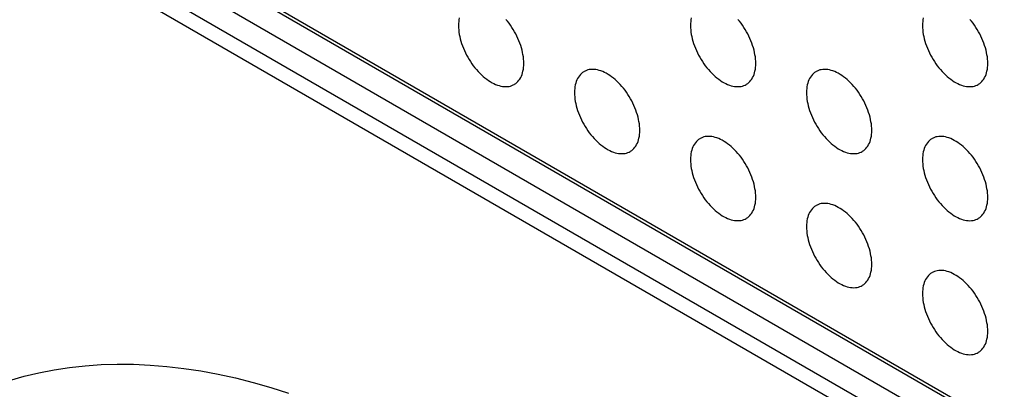
# Model space of a CAD drawing. Units: millimetres. Extents: x 0 to 69, y 0 to 200.
# Drawn here: x 22 to 31, y 139 to 143 of the extents above; entities that cross this region are included whole.
import ezdxf

# ---------------------------------------------------------------- set-up
doc = ezdxf.new("R2010")
doc.units = ezdxf.units.MM
doc.header["$LTSCALE"] = 16.335
for name, color, linetype in [('ASSI', 7, 'CONTINUOUS'), ('RACCORDO', 7, 'CONTINUOUS'), ('SMUSSO', 7, 'CONTINUOUS')]:
    doc.layers.add(name, color=color, linetype=linetype)

msp = doc.modelspace()

# ---------------------------------------------------------------- linework, layer by layer
at = {"layer": 'ASSI', "color": 7, "linetype": 'CONTINUOUS', "true_color": 0x333333}
for p, q in [((14.2128, 148.4874), (37.0524, 135.3001)), ((37.1231, 134.7286), (14.2836, 147.9159)), ((37.0524, 134.6061), (14.2128, 147.7934))]:
    msp.add_line(p, q, dxfattribs=at)
at = {"layer": 'ASSI', "color": 7, "linetype": 'CONTINUOUS'}
for p, q in [((14.2336, 148.4416), (37.0731, 135.2544)), ((14.4957, 148.0384), (37.3352, 134.8511)), ((25.8806, 142.618), (25.8801, 142.598)), ((25.8821, 142.6373), (25.8806, 142.618)), ((25.8844, 142.6559), (25.8821, 142.6373)), ((25.8878, 142.6738), (25.8844, 142.6559)), ((26.3574, 142.6405), (26.342, 142.6591)), ((26.3723, 142.6213), (26.3574, 142.6405)), ((26.3867, 142.6015), (26.3723, 142.6213)), ((28.1433, 142.6179), (28.1428, 142.5978)), ((28.1448, 142.6372), (28.1433, 142.6179)), ((28.1472, 142.6558), (28.1448, 142.6372)), ((28.1506, 142.6737), (28.1472, 142.6558)), ((28.6202, 142.6404), (28.6047, 142.659)), ((28.6351, 142.6212), (28.6202, 142.6404)), ((28.6495, 142.6014), (28.6351, 142.6212)), ((30.4061, 142.6178), (30.4056, 142.5977)), ((30.4075, 142.6371), (30.4061, 142.6178)), ((30.4099, 142.6557), (30.4075, 142.6371)), ((30.4133, 142.6736), (30.4099, 142.6557)), ((30.8829, 142.6403), (30.8674, 142.6589)), ((30.8978, 142.6211), (30.8829, 142.6403)), ((30.9122, 142.6012), (30.8978, 142.6211)), ((25.8801, 142.598), (25.8806, 142.5773)), ((25.8806, 142.5773), (25.8821, 142.5563)), ((25.8821, 142.5563), (25.8844, 142.535)), ((25.8844, 142.535), (25.8878, 142.5132)), ((25.8878, 142.5132), (25.8921, 142.491)), ((26.4006, 142.581), (26.3867, 142.6015)), ((26.4138, 142.5601), (26.4006, 142.581)), ((26.4264, 142.5388), (26.4138, 142.5601)), ((26.4383, 142.517), (26.4264, 142.5388)), ((26.4494, 142.4949), (26.4383, 142.517)), ((28.1428, 142.5978), (28.1433, 142.5772)), ((28.1433, 142.5772), (28.1448, 142.5562)), ((28.1448, 142.5562), (28.1472, 142.5348)), ((28.1472, 142.5348), (28.1506, 142.5131)), ((28.1506, 142.5131), (28.1549, 142.4909)), ((28.6633, 142.5809), (28.6495, 142.6014)), ((28.6766, 142.56), (28.6633, 142.5809)), ((28.6891, 142.5386), (28.6766, 142.56)), ((28.701, 142.5168), (28.6891, 142.5386)), ((28.7122, 142.4948), (28.701, 142.5168)), ((30.4056, 142.5977), (30.4061, 142.5771)), ((30.4061, 142.5771), (30.4075, 142.5561)), ((30.4075, 142.5561), (30.4099, 142.5347)), ((30.4099, 142.5347), (30.4133, 142.5129)), ((30.4133, 142.5129), (30.4176, 142.4908)), ((30.9261, 142.5808), (30.9122, 142.6012)), ((30.9393, 142.5599), (30.9261, 142.5808)), ((30.9519, 142.5385), (30.9393, 142.5599)), ((30.9638, 142.5167), (30.9519, 142.5385)), ((30.9749, 142.4947), (30.9638, 142.5167)), ((25.8921, 142.491), (25.8973, 142.4687)), ((25.8973, 142.4687), (25.9035, 142.4462)), ((25.9035, 142.4462), (25.9106, 142.4236)), ((25.9106, 142.4236), (25.9185, 142.4009)), ((26.4598, 142.4726), (26.4494, 142.4949)), ((26.4694, 142.4501), (26.4598, 142.4726)), ((26.4782, 142.4275), (26.4694, 142.4501)), ((26.4861, 142.4049), (26.4782, 142.4275)), ((28.1549, 142.4909), (28.1601, 142.4686)), ((28.1601, 142.4686), (28.1662, 142.4461)), ((28.1662, 142.4461), (28.1733, 142.4234)), ((28.1733, 142.4234), (28.1812, 142.4008)), ((28.7225, 142.4725), (28.7122, 142.4948)), ((28.7321, 142.45), (28.7225, 142.4725)), ((28.7409, 142.4274), (28.7321, 142.45)), ((28.7488, 142.4048), (28.7409, 142.4274)), ((30.4176, 142.4908), (30.4228, 142.4684)), ((30.4228, 142.4684), (30.429, 142.446)), ((30.429, 142.446), (30.436, 142.4233)), ((30.436, 142.4233), (30.4439, 142.4007)), ((30.9853, 142.4724), (30.9749, 142.4947)), ((30.9949, 142.4498), (30.9853, 142.4724)), ((31.0036, 142.4273), (30.9949, 142.4498)), ((31.0115, 142.4046), (31.0036, 142.4273)), ((25.9185, 142.4009), (25.9272, 142.3784)), ((25.9272, 142.3784), (25.9368, 142.3558)), ((25.9368, 142.3558), (25.9472, 142.3335)), ((25.9472, 142.3335), (25.9583, 142.3115)), ((26.4931, 142.3822), (26.4861, 142.4049)), ((26.4993, 142.3598), (26.4931, 142.3822)), ((26.5045, 142.3374), (26.4993, 142.3598)), ((26.5088, 142.3153), (26.5045, 142.3374)), ((28.1812, 142.4008), (28.19, 142.3782)), ((28.19, 142.3782), (28.1996, 142.3557)), ((28.1996, 142.3557), (28.2099, 142.3334)), ((28.2099, 142.3334), (28.2211, 142.3114)), ((28.7559, 142.3821), (28.7488, 142.4048)), ((28.762, 142.3596), (28.7559, 142.3821)), ((28.7672, 142.3373), (28.762, 142.3596)), ((28.7715, 142.3151), (28.7672, 142.3373)), ((30.4439, 142.4007), (30.4527, 142.3781)), ((30.4527, 142.3781), (30.4623, 142.3556)), ((30.4623, 142.3556), (30.4727, 142.3333)), ((30.4727, 142.3333), (30.4838, 142.3112)), ((31.0186, 142.382), (31.0115, 142.4046)), ((31.0247, 142.3595), (31.0186, 142.382)), ((31.03, 142.3372), (31.0247, 142.3595)), ((31.0343, 142.315), (31.03, 142.3372)), ((25.9583, 142.3115), (25.9702, 142.2897)), ((25.9702, 142.2897), (25.9828, 142.2683)), ((25.9828, 142.2683), (25.996, 142.2474)), ((25.996, 142.2474), (26.0099, 142.227)), ((26.0099, 142.227), (26.0243, 142.2071)), ((26.5122, 142.2935), (26.5088, 142.3153)), ((26.5146, 142.2721), (26.5122, 142.2935)), ((26.516, 142.2511), (26.5146, 142.2721)), ((26.5165, 142.2305), (26.516, 142.2511)), ((26.516, 142.2104), (26.5165, 142.2305)), ((28.2211, 142.3114), (28.233, 142.2896)), ((28.233, 142.2896), (28.2455, 142.2682)), ((28.2455, 142.2682), (28.2588, 142.2473)), ((28.2588, 142.2473), (28.2726, 142.2268)), ((28.2726, 142.2268), (28.287, 142.207)), ((28.7749, 142.2934), (28.7715, 142.3151)), ((28.7773, 142.272), (28.7749, 142.2934)), ((28.7788, 142.251), (28.7773, 142.272)), ((28.7792, 142.2304), (28.7788, 142.251)), ((28.7788, 142.2103), (28.7792, 142.2304)), ((30.4838, 142.3112), (30.4957, 142.2894)), ((30.4957, 142.2894), (30.5083, 142.2681)), ((30.5083, 142.2681), (30.5215, 142.2472)), ((30.5215, 142.2472), (30.5354, 142.2267)), ((30.5354, 142.2267), (30.5498, 142.2069)), ((31.0376, 142.2932), (31.0343, 142.315)), ((31.04, 142.2719), (31.0376, 142.2932)), ((31.0415, 142.2509), (31.04, 142.2719)), ((31.042, 142.2303), (31.0415, 142.2509)), ((31.0415, 142.2102), (31.042, 142.2303)), ((26.0243, 142.2071), (26.0392, 142.1879)), ((26.0392, 142.1879), (26.0546, 142.1693)), ((26.0546, 142.1693), (26.0705, 142.1516)), ((26.0705, 142.1516), (26.0867, 142.1346)), ((26.0867, 142.1346), (26.1033, 142.1184)), ((26.4993, 142.1212), (26.5045, 142.1374)), ((26.5045, 142.1374), (26.5088, 142.1546)), ((26.5088, 142.1546), (26.5122, 142.1725)), ((26.5122, 142.1725), (26.5146, 142.1911)), ((26.5146, 142.1911), (26.516, 142.2104)), ((27.0786, 142.1316), (27.0682, 142.1213)), ((27.0897, 142.1408), (27.0786, 142.1316)), ((27.1016, 142.1489), (27.0897, 142.1408)), ((27.1047, 142.1507), (27.1016, 142.1489)), ((27.1142, 142.1557), (27.1047, 142.1507)), ((27.1274, 142.1614), (27.1142, 142.1557)), ((27.1412, 142.1658), (27.1274, 142.1614)), ((27.1556, 142.1691), (27.1412, 142.1658)), ((27.1706, 142.171), (27.1556, 142.1691)), ((27.186, 142.1718), (27.1706, 142.171)), ((27.2019, 142.1713), (27.186, 142.1718)), ((27.2181, 142.1695), (27.2019, 142.1713)), ((27.2347, 142.1665), (27.2181, 142.1695)), ((27.2516, 142.1623), (27.2347, 142.1665)), ((27.2687, 142.1568), (27.2516, 142.1623)), ((27.286, 142.1501), (27.2687, 142.1568)), ((27.3034, 142.1423), (27.286, 142.1501)), ((27.3209, 142.1333), (27.3034, 142.1423)), ((27.3385, 142.1232), (27.3209, 142.1333)), ((28.287, 142.207), (28.3019, 142.1878)), ((28.3019, 142.1878), (28.3174, 142.1692)), ((28.3174, 142.1692), (28.3332, 142.1514)), ((28.3332, 142.1514), (28.3495, 142.1345)), ((28.3495, 142.1345), (28.3661, 142.1183)), ((28.762, 142.121), (28.7672, 142.1373)), ((28.7672, 142.1373), (28.7715, 142.1545)), ((28.7715, 142.1545), (28.7749, 142.1724)), ((28.7749, 142.1724), (28.7773, 142.191)), ((28.7773, 142.191), (28.7788, 142.2103)), ((29.3413, 142.1315), (29.3309, 142.1212)), ((29.3525, 142.1407), (29.3413, 142.1315)), ((29.3644, 142.1487), (29.3525, 142.1407)), ((29.3674, 142.1506), (29.3644, 142.1487)), ((29.3769, 142.1556), (29.3674, 142.1506)), ((29.3901, 142.1613), (29.3769, 142.1556)), ((29.404, 142.1657), (29.3901, 142.1613)), ((29.4184, 142.1689), (29.404, 142.1657)), ((29.4333, 142.1709), (29.4184, 142.1689)), ((29.4488, 142.1716), (29.4333, 142.1709)), ((29.4646, 142.1711), (29.4488, 142.1716)), ((29.4808, 142.1694), (29.4646, 142.1711)), ((29.4975, 142.1664), (29.4808, 142.1694)), ((29.5143, 142.1621), (29.4975, 142.1664)), ((29.5314, 142.1567), (29.5143, 142.1621)), ((29.5487, 142.15), (29.5314, 142.1567)), ((29.5661, 142.1422), (29.5487, 142.15)), ((29.5836, 142.1332), (29.5661, 142.1422)), ((29.6012, 142.1231), (29.5836, 142.1332)), ((30.5498, 142.2069), (30.5647, 142.1877)), ((30.5647, 142.1877), (30.5801, 142.1691)), ((30.5801, 142.1691), (30.596, 142.1513)), ((30.596, 142.1513), (30.6122, 142.1343)), ((30.6122, 142.1343), (30.6288, 142.1181)), ((31.0247, 142.1209), (31.03, 142.1372)), ((31.03, 142.1372), (31.0343, 142.1544)), ((31.0343, 142.1544), (31.0376, 142.1723)), ((31.0376, 142.1723), (31.04, 142.1909)), ((31.04, 142.1909), (31.0415, 142.2102)), ((26.1033, 142.1184), (26.1202, 142.1032)), ((26.1202, 142.1032), (26.1373, 142.0889)), ((26.1373, 142.0889), (26.1546, 142.0755)), ((26.1546, 142.0755), (26.172, 142.0632)), ((26.172, 142.0632), (26.1895, 142.052)), ((26.1895, 142.052), (26.2071, 142.0419)), ((26.2071, 142.0419), (26.2246, 142.0329)), ((26.2246, 142.0329), (26.242, 142.0251)), ((26.4264, 142.0263), (26.4383, 142.0344)), ((26.4383, 142.0344), (26.4494, 142.0436)), ((26.4494, 142.0436), (26.4598, 142.0539)), ((26.4598, 142.0539), (26.4694, 142.0653)), ((26.4694, 142.0653), (26.4782, 142.0778)), ((26.4782, 142.0778), (26.4861, 142.0913)), ((26.4861, 142.0913), (26.4931, 142.1058)), ((26.4931, 142.1058), (26.4993, 142.1212)), ((27.0235, 142.0378), (27.0192, 142.0206)), ((27.0287, 142.0541), (27.0235, 142.0378)), ((27.0349, 142.0694), (27.0287, 142.0541)), ((27.0419, 142.084), (27.0349, 142.0694)), ((27.0498, 142.0974), (27.0419, 142.084)), ((27.0586, 142.1099), (27.0498, 142.0974)), ((27.0682, 142.1213), (27.0586, 142.1099)), ((27.356, 142.112), (27.3385, 142.1232)), ((27.3734, 142.0997), (27.356, 142.112)), ((27.3907, 142.0863), (27.3734, 142.0997)), ((27.4078, 142.0721), (27.3907, 142.0863)), ((27.4246, 142.0568), (27.4078, 142.0721)), ((27.4413, 142.0406), (27.4246, 142.0568)), ((27.4575, 142.0237), (27.4413, 142.0406)), ((28.3661, 142.1183), (28.3829, 142.103)), ((28.3829, 142.103), (28.4, 142.0887)), ((28.4, 142.0887), (28.4174, 142.0754)), ((28.4174, 142.0754), (28.4348, 142.0631)), ((28.4348, 142.0631), (28.4523, 142.0519)), ((28.4523, 142.0519), (28.4698, 142.0418)), ((28.4698, 142.0418), (28.4873, 142.0328)), ((28.4873, 142.0328), (28.5047, 142.0249)), ((28.6891, 142.0262), (28.701, 142.0343)), ((28.701, 142.0343), (28.7122, 142.0434)), ((28.7122, 142.0434), (28.7225, 142.0538)), ((28.7225, 142.0538), (28.7321, 142.0652)), ((28.7321, 142.0652), (28.7409, 142.0777)), ((28.7409, 142.0777), (28.7488, 142.0911)), ((28.7488, 142.0911), (28.7559, 142.1056)), ((28.7559, 142.1056), (28.762, 142.121)), ((29.2862, 142.0376), (29.2819, 142.0205)), ((29.2915, 142.0539), (29.2862, 142.0376)), ((29.2976, 142.0693), (29.2915, 142.0539)), ((29.3047, 142.0838), (29.2976, 142.0693)), ((29.3126, 142.0973), (29.3047, 142.0838)), ((29.3213, 142.1098), (29.3126, 142.0973)), ((29.3309, 142.1212), (29.3213, 142.1098)), ((29.6187, 142.1118), (29.6012, 142.1231)), ((29.6361, 142.0996), (29.6187, 142.1118)), ((29.6534, 142.0862), (29.6361, 142.0996)), ((29.6705, 142.0719), (29.6534, 142.0862)), ((29.6874, 142.0567), (29.6705, 142.0719)), ((29.704, 142.0405), (29.6874, 142.0567)), ((29.7202, 142.0235), (29.704, 142.0405)), ((30.6288, 142.1181), (30.6457, 142.1029)), ((30.6457, 142.1029), (30.6628, 142.0886)), ((30.6628, 142.0886), (30.6801, 142.0753)), ((30.6801, 142.0753), (30.6975, 142.063)), ((30.6975, 142.063), (30.715, 142.0518)), ((30.715, 142.0518), (30.7326, 142.0416)), ((30.7326, 142.0416), (30.7501, 142.0326)), ((30.7501, 142.0326), (30.7675, 142.0248)), ((30.9519, 142.0261), (30.9638, 142.0341)), ((30.9638, 142.0341), (30.9749, 142.0433)), ((30.9749, 142.0433), (30.9853, 142.0536)), ((30.9853, 142.0536), (30.9949, 142.0651)), ((30.9949, 142.0651), (31.0036, 142.0775)), ((31.0036, 142.0775), (31.0115, 142.091)), ((31.0115, 142.091), (31.0186, 142.1055)), ((31.0186, 142.1055), (31.0247, 142.1209)), ((26.242, 142.0251), (26.2593, 142.0184)), ((26.2593, 142.0184), (26.2764, 142.013)), ((26.2764, 142.013), (26.2933, 142.0087)), ((26.2933, 142.0087), (26.3099, 142.0057)), ((26.3099, 142.0057), (26.3261, 142.004)), ((26.3261, 142.004), (26.342, 142.0035)), ((26.342, 142.0035), (26.3574, 142.0042)), ((26.3574, 142.0042), (26.3723, 142.0062)), ((26.3723, 142.0062), (26.3867, 142.0094)), ((26.3867, 142.0094), (26.4006, 142.0138)), ((26.4006, 142.0138), (26.4138, 142.0195)), ((26.4138, 142.0195), (26.4233, 142.0245)), ((26.4233, 142.0245), (26.4264, 142.0263)), ((27.012, 141.9648), (27.0115, 141.9447)), ((27.0115, 141.9447), (27.012, 141.9241)), ((27.0134, 141.9841), (27.012, 141.9648)), ((27.0158, 142.0027), (27.0134, 141.9841)), ((27.0192, 142.0206), (27.0158, 142.0027)), ((27.4733, 142.0059), (27.4575, 142.0237)), ((27.4888, 141.9873), (27.4733, 142.0059)), ((27.5037, 141.9681), (27.4888, 141.9873)), ((27.5181, 141.9482), (27.5037, 141.9681)), ((27.532, 141.9278), (27.5181, 141.9482)), ((28.5047, 142.0249), (28.5221, 142.0183)), ((28.5221, 142.0183), (28.5392, 142.0128)), ((28.5392, 142.0128), (28.556, 142.0086)), ((28.556, 142.0086), (28.5726, 142.0056)), ((28.5726, 142.0056), (28.5889, 142.0038)), ((28.5889, 142.0038), (28.6047, 142.0033)), ((28.6047, 142.0033), (28.6202, 142.0041)), ((28.6202, 142.0041), (28.6351, 142.006)), ((28.6351, 142.006), (28.6495, 142.0092)), ((28.6495, 142.0092), (28.6633, 142.0137)), ((28.6633, 142.0137), (28.6766, 142.0194)), ((28.6766, 142.0194), (28.6861, 142.0244)), ((28.6861, 142.0244), (28.6891, 142.0262)), ((29.2747, 141.9646), (29.2742, 141.9446)), ((29.2742, 141.9446), (29.2747, 141.924)), ((29.2762, 141.984), (29.2747, 141.9646)), ((29.2786, 142.0026), (29.2762, 141.984)), ((29.2819, 142.0205), (29.2786, 142.0026)), ((29.7361, 142.0057), (29.7202, 142.0235)), ((29.7515, 141.9872), (29.7361, 142.0057)), ((29.7665, 141.968), (29.7515, 141.9872)), ((29.7808, 141.9481), (29.7665, 141.968)), ((29.7947, 141.9277), (29.7808, 141.9481)), ((30.7675, 142.0248), (30.7848, 142.0182)), ((30.7848, 142.0182), (30.8019, 142.0127)), ((30.8019, 142.0127), (30.8188, 142.0085)), ((30.8188, 142.0085), (30.8354, 142.0055)), ((30.8354, 142.0055), (30.8516, 142.0037)), ((30.8516, 142.0037), (30.8674, 142.0032)), ((30.8674, 142.0032), (30.8829, 142.0039)), ((30.8829, 142.0039), (30.8978, 142.0059)), ((30.8978, 142.0059), (30.9122, 142.0091)), ((30.9122, 142.0091), (30.9261, 142.0136)), ((30.9261, 142.0136), (30.9393, 142.0192)), ((30.9393, 142.0192), (30.9488, 142.0243)), ((30.9488, 142.0243), (30.9519, 142.0261)), ((27.012, 141.9241), (27.0134, 141.9031)), ((27.0134, 141.9031), (27.0158, 141.8817)), ((27.0158, 141.8817), (27.0192, 141.8599)), ((27.0192, 141.8599), (27.0235, 141.8378)), ((27.5452, 141.9069), (27.532, 141.9278)), ((27.5577, 141.8855), (27.5452, 141.9069)), ((27.5696, 141.8637), (27.5577, 141.8855)), ((27.5808, 141.8417), (27.5696, 141.8637)), ((27.5912, 141.8194), (27.5808, 141.8417)), ((29.2747, 141.924), (29.2762, 141.903)), ((29.2762, 141.903), (29.2786, 141.8816)), ((29.2786, 141.8816), (29.2819, 141.8598)), ((29.2819, 141.8598), (29.2862, 141.8377)), ((29.8079, 141.9067), (29.7947, 141.9277)), ((29.8205, 141.8854), (29.8079, 141.9067)), ((29.8324, 141.8636), (29.8205, 141.8854)), ((29.8435, 141.8415), (29.8324, 141.8636)), ((29.8539, 141.8193), (29.8435, 141.8415)), ((27.0235, 141.8378), (27.0287, 141.8155)), ((27.0287, 141.8155), (27.0349, 141.793)), ((27.0349, 141.793), (27.0419, 141.7703)), ((27.0419, 141.7703), (27.0498, 141.7477)), ((27.0498, 141.7477), (27.0586, 141.7251)), ((27.6008, 141.7968), (27.5912, 141.8194)), ((27.6095, 141.7743), (27.6008, 141.7968)), ((27.6174, 141.7517), (27.6095, 141.7743)), ((27.6245, 141.729), (27.6174, 141.7517)), ((29.2862, 141.8377), (29.2915, 141.8153)), ((29.2915, 141.8153), (29.2976, 141.7928)), ((29.2976, 141.7928), (29.3047, 141.7702)), ((29.3047, 141.7702), (29.3126, 141.7476)), ((29.3126, 141.7476), (29.3213, 141.725)), ((29.8635, 141.7967), (29.8539, 141.8193)), ((29.8723, 141.7741), (29.8635, 141.7967)), ((29.8802, 141.7515), (29.8723, 141.7741)), ((29.8872, 141.7289), (29.8802, 141.7515)), ((27.0586, 141.7251), (27.0682, 141.7026)), ((27.0682, 141.7026), (27.0786, 141.6803)), ((27.0786, 141.6803), (27.0897, 141.6583)), ((27.0897, 141.6583), (27.1016, 141.6365)), ((27.6306, 141.7065), (27.6245, 141.729)), ((27.6359, 141.6842), (27.6306, 141.7065)), ((27.6402, 141.662), (27.6359, 141.6842)), ((27.6435, 141.6402), (27.6402, 141.662)), ((29.3213, 141.725), (29.3309, 141.7025)), ((29.3309, 141.7025), (29.3413, 141.6802)), ((29.3413, 141.6802), (29.3525, 141.6581)), ((29.3525, 141.6581), (29.3644, 141.6363)), ((29.8934, 141.7064), (29.8872, 141.7289)), ((29.8986, 141.6841), (29.8934, 141.7064)), ((29.9029, 141.6619), (29.8986, 141.6841)), ((29.9063, 141.6401), (29.9029, 141.6619)), ((27.1016, 141.6365), (27.1142, 141.6151)), ((27.1142, 141.6151), (27.1274, 141.5942)), ((27.1274, 141.5942), (27.1412, 141.5737)), ((27.1412, 141.5737), (27.1556, 141.5539)), ((27.1556, 141.5539), (27.1706, 141.5347)), ((27.6459, 141.6189), (27.6435, 141.6402)), ((27.6474, 141.5979), (27.6459, 141.6189)), ((27.6459, 141.5379), (27.6474, 141.5572)), ((27.6479, 141.5773), (27.6474, 141.5979)), ((27.6474, 141.5572), (27.6479, 141.5773)), ((29.3644, 141.6363), (29.3769, 141.615)), ((29.3769, 141.615), (29.3901, 141.5941)), ((29.3901, 141.5941), (29.404, 141.5736)), ((29.404, 141.5736), (29.4184, 141.5538)), ((29.4184, 141.5538), (29.4333, 141.5346)), ((29.9087, 141.6188), (29.9063, 141.6401)), ((29.9101, 141.5978), (29.9087, 141.6188)), ((29.9087, 141.5378), (29.9101, 141.5571)), ((29.9106, 141.5771), (29.9101, 141.5978)), ((29.9101, 141.5571), (29.9106, 141.5771)), ((27.1706, 141.5347), (27.186, 141.5161)), ((27.186, 141.5161), (27.2019, 141.4983)), ((27.2019, 141.4983), (27.2181, 141.4813)), ((27.2181, 141.4813), (27.2347, 141.4652)), ((27.2347, 141.4652), (27.2516, 141.4499)), ((27.6245, 141.4525), (27.6306, 141.4679)), ((27.6306, 141.4679), (27.6359, 141.4842)), ((27.6359, 141.4842), (27.6402, 141.5014)), ((27.6402, 141.5014), (27.6435, 141.5193)), ((27.6435, 141.5193), (27.6459, 141.5379)), ((28.19, 141.4567), (28.1812, 141.4442)), ((28.1996, 141.4681), (28.19, 141.4567)), ((28.2099, 141.4784), (28.1996, 141.4681)), ((28.2211, 141.4876), (28.2099, 141.4784)), ((28.233, 141.4956), (28.2211, 141.4876)), ((28.236, 141.4974), (28.233, 141.4956)), ((28.2455, 141.5025), (28.236, 141.4974)), ((28.2588, 141.5081), (28.2455, 141.5025)), ((28.2726, 141.5126), (28.2588, 141.5081)), ((28.287, 141.5158), (28.2726, 141.5126)), ((28.3019, 141.5178), (28.287, 141.5158)), ((28.3174, 141.5185), (28.3019, 141.5178)), ((28.3332, 141.518), (28.3174, 141.5185)), ((28.3495, 141.5163), (28.3332, 141.518)), ((28.3661, 141.5132), (28.3495, 141.5163)), ((28.3829, 141.509), (28.3661, 141.5132)), ((28.4, 141.5036), (28.3829, 141.509)), ((28.4174, 141.4969), (28.4, 141.5036)), ((28.4348, 141.4891), (28.4174, 141.4969)), ((28.4523, 141.4801), (28.4348, 141.4891)), ((28.4698, 141.4699), (28.4523, 141.4801)), ((28.4873, 141.4587), (28.4698, 141.4699)), ((28.5047, 141.4465), (28.4873, 141.4587)), ((29.4333, 141.5346), (29.4488, 141.516)), ((29.4488, 141.516), (29.4646, 141.4982)), ((29.4646, 141.4982), (29.4808, 141.4812)), ((29.4808, 141.4812), (29.4975, 141.465)), ((29.4975, 141.465), (29.5143, 141.4498)), ((29.8872, 141.4524), (29.8934, 141.4678)), ((29.8934, 141.4678), (29.8986, 141.4841)), ((29.8986, 141.4841), (29.9029, 141.5013)), ((29.9029, 141.5013), (29.9063, 141.5192)), ((29.9063, 141.5192), (29.9087, 141.5378)), ((30.4527, 141.4565), (30.4439, 141.4441)), ((30.4623, 141.468), (30.4527, 141.4565)), ((30.4727, 141.4783), (30.4623, 141.468)), ((30.4838, 141.4875), (30.4727, 141.4783)), ((30.4957, 141.4955), (30.4838, 141.4875)), ((30.4988, 141.4973), (30.4957, 141.4955)), ((30.5083, 141.5024), (30.4988, 141.4973)), ((30.5215, 141.508), (30.5083, 141.5024)), ((30.5354, 141.5125), (30.5215, 141.508)), ((30.5498, 141.5157), (30.5354, 141.5125)), ((30.5647, 141.5177), (30.5498, 141.5157)), ((30.5801, 141.5184), (30.5647, 141.5177)), ((30.596, 141.5179), (30.5801, 141.5184)), ((30.6122, 141.5161), (30.596, 141.5179)), ((30.6288, 141.5131), (30.6122, 141.5161)), ((30.6457, 141.5089), (30.6288, 141.5131)), ((30.6628, 141.5034), (30.6457, 141.5089)), ((30.6801, 141.4968), (30.6628, 141.5034)), ((30.6975, 141.489), (30.6801, 141.4968)), ((30.715, 141.48), (30.6975, 141.489)), ((30.7326, 141.4698), (30.715, 141.48)), ((30.7501, 141.4586), (30.7326, 141.4698)), ((30.7675, 141.4463), (30.7501, 141.4586)), ((27.2516, 141.4499), (27.2687, 141.4356)), ((27.2687, 141.4356), (27.286, 141.4223)), ((27.286, 141.4223), (27.3034, 141.41)), ((27.3034, 141.41), (27.3209, 141.3988)), ((27.3209, 141.3988), (27.3385, 141.3886)), ((27.3385, 141.3886), (27.356, 141.3797)), ((27.356, 141.3797), (27.3734, 141.3718)), ((27.3734, 141.3718), (27.3907, 141.3652)), ((27.3907, 141.3652), (27.4078, 141.3597)), ((27.4078, 141.3597), (27.4246, 141.3555)), ((27.5181, 141.3561), (27.532, 141.3606)), ((27.532, 141.3606), (27.5452, 141.3662)), ((27.5452, 141.3662), (27.5547, 141.3713)), ((27.5547, 141.3713), (27.5577, 141.3731)), ((27.5577, 141.3731), (27.5696, 141.3812)), ((27.5696, 141.3812), (27.5808, 141.3903)), ((27.5808, 141.3903), (27.5912, 141.4006)), ((27.5912, 141.4006), (27.6008, 141.4121)), ((27.6008, 141.4121), (27.6095, 141.4245)), ((27.6095, 141.4245), (27.6174, 141.438)), ((27.6174, 141.438), (27.6245, 141.4525)), ((28.1506, 141.3673), (28.1472, 141.3494)), ((28.1549, 141.3845), (28.1506, 141.3673)), ((28.1601, 141.4008), (28.1549, 141.3845)), ((28.1662, 141.4162), (28.1601, 141.4008)), ((28.1733, 141.4307), (28.1662, 141.4162)), ((28.1812, 141.4442), (28.1733, 141.4307)), ((28.5221, 141.4331), (28.5047, 141.4465)), ((28.5392, 141.4188), (28.5221, 141.4331)), ((28.556, 141.4036), (28.5392, 141.4188)), ((28.5726, 141.3874), (28.556, 141.4036)), ((28.5889, 141.3704), (28.5726, 141.3874)), ((28.6047, 141.3526), (28.5889, 141.3704)), ((29.5143, 141.4498), (29.5314, 141.4355)), ((29.5314, 141.4355), (29.5487, 141.4222)), ((29.5487, 141.4222), (29.5661, 141.4099)), ((29.5661, 141.4099), (29.5836, 141.3987)), ((29.5836, 141.3987), (29.6012, 141.3885)), ((29.6012, 141.3885), (29.6187, 141.3795)), ((29.6187, 141.3795), (29.6361, 141.3717)), ((29.6361, 141.3717), (29.6534, 141.365)), ((29.6534, 141.365), (29.6705, 141.3596)), ((29.6705, 141.3596), (29.6874, 141.3554)), ((29.7808, 141.356), (29.7947, 141.3605)), ((29.7947, 141.3605), (29.8079, 141.3661)), ((29.8079, 141.3661), (29.8174, 141.3712)), ((29.8174, 141.3712), (29.8205, 141.373)), ((29.8205, 141.373), (29.8324, 141.381)), ((29.8324, 141.381), (29.8435, 141.3902)), ((29.8435, 141.3902), (29.8539, 141.4005)), ((29.8539, 141.4005), (29.8635, 141.412)), ((29.8635, 141.412), (29.8723, 141.4244)), ((29.8723, 141.4244), (29.8802, 141.4379)), ((29.8802, 141.4379), (29.8872, 141.4524)), ((30.4133, 141.3672), (30.4099, 141.3493)), ((30.4176, 141.3844), (30.4133, 141.3672)), ((30.4228, 141.4007), (30.4176, 141.3844)), ((30.429, 141.4161), (30.4228, 141.4007)), ((30.436, 141.4306), (30.429, 141.4161)), ((30.4439, 141.4441), (30.436, 141.4306)), ((30.7848, 141.433), (30.7675, 141.4463)), ((30.8019, 141.4187), (30.7848, 141.433)), ((30.8188, 141.4034), (30.8019, 141.4187)), ((30.8354, 141.3873), (30.8188, 141.4034)), ((30.8516, 141.3703), (30.8354, 141.3873)), ((30.8674, 141.3525), (30.8516, 141.3703)), ((27.4246, 141.3555), (27.4413, 141.3525)), ((27.4413, 141.3525), (27.4575, 141.3507)), ((27.4575, 141.3507), (27.4733, 141.3502)), ((27.4733, 141.3502), (27.4888, 141.3509)), ((27.4888, 141.3509), (27.5037, 141.3529)), ((27.5037, 141.3529), (27.5181, 141.3561)), ((28.1433, 141.3115), (28.1428, 141.2915)), ((28.1428, 141.2915), (28.1433, 141.2708)), ((28.1448, 141.3308), (28.1433, 141.3115)), ((28.1433, 141.2708), (28.1448, 141.2499)), ((28.1472, 141.3494), (28.1448, 141.3308)), ((28.6202, 141.3341), (28.6047, 141.3526)), ((28.6351, 141.3148), (28.6202, 141.3341)), ((28.6495, 141.295), (28.6351, 141.3148)), ((28.6633, 141.2745), (28.6495, 141.295)), ((28.6766, 141.2536), (28.6633, 141.2745)), ((29.6874, 141.3554), (29.704, 141.3524)), ((29.704, 141.3524), (29.7202, 141.3506)), ((29.7202, 141.3506), (29.7361, 141.3501)), ((29.7361, 141.3501), (29.7515, 141.3508)), ((29.7515, 141.3508), (29.7665, 141.3528)), ((29.7665, 141.3528), (29.7808, 141.356)), ((30.4061, 141.3114), (30.4056, 141.2913)), ((30.4056, 141.2913), (30.4061, 141.2707)), ((30.4075, 141.3307), (30.4061, 141.3114)), ((30.4061, 141.2707), (30.4075, 141.2497)), ((30.4099, 141.3493), (30.4075, 141.3307)), ((30.8829, 141.3339), (30.8674, 141.3525)), ((30.8978, 141.3147), (30.8829, 141.3339)), ((30.9122, 141.2949), (30.8978, 141.3147)), ((30.9261, 141.2744), (30.9122, 141.2949)), ((30.9393, 141.2535), (30.9261, 141.2744)), ((28.1448, 141.2499), (28.1472, 141.2285)), ((28.1472, 141.2285), (28.1506, 141.2067)), ((28.1506, 141.2067), (28.1549, 141.1845)), ((28.1549, 141.1845), (28.1601, 141.1622)), ((28.6891, 141.2323), (28.6766, 141.2536)), ((28.701, 141.2105), (28.6891, 141.2323)), ((28.7122, 141.1884), (28.701, 141.2105)), ((28.7225, 141.1661), (28.7122, 141.1884)), ((30.4075, 141.2497), (30.4099, 141.2284)), ((30.4099, 141.2284), (30.4133, 141.2066)), ((30.4133, 141.2066), (30.4176, 141.1844)), ((30.4176, 141.1844), (30.4228, 141.1621)), ((30.9519, 141.2321), (30.9393, 141.2535)), ((30.9638, 141.2103), (30.9519, 141.2321)), ((30.9749, 141.1883), (30.9638, 141.2103)), ((30.9853, 141.166), (30.9749, 141.1883)), ((28.1601, 141.1622), (28.1662, 141.1397)), ((28.1662, 141.1397), (28.1733, 141.1171)), ((28.1733, 141.1171), (28.1812, 141.0945)), ((28.1812, 141.0945), (28.19, 141.0719)), ((28.19, 141.0719), (28.1996, 141.0494)), ((28.7321, 141.1436), (28.7225, 141.1661)), ((28.7409, 141.121), (28.7321, 141.1436)), ((28.7488, 141.0984), (28.7409, 141.121)), ((28.7559, 141.0758), (28.7488, 141.0984)), ((28.762, 141.0533), (28.7559, 141.0758)), ((30.4228, 141.1621), (30.429, 141.1396)), ((30.429, 141.1396), (30.436, 141.1169)), ((30.436, 141.1169), (30.4439, 141.0943)), ((30.4439, 141.0943), (30.4527, 141.0718)), ((30.4527, 141.0718), (30.4623, 141.0492)), ((30.9949, 141.1435), (30.9853, 141.166)), ((31.0036, 141.1209), (30.9949, 141.1435)), ((31.0115, 141.0983), (31.0036, 141.1209)), ((31.0186, 141.0756), (31.0115, 141.0983)), ((31.0247, 141.0532), (31.0186, 141.0756)), ((28.1996, 141.0494), (28.2099, 141.0271)), ((28.2099, 141.0271), (28.2211, 141.005)), ((28.2211, 141.005), (28.233, 140.9832)), ((28.233, 140.9832), (28.2455, 140.9619)), ((28.7672, 141.031), (28.762, 141.0533)), ((28.7715, 141.0088), (28.7672, 141.031)), ((28.7749, 140.987), (28.7715, 141.0088)), ((28.7773, 140.9656), (28.7749, 140.987)), ((30.4623, 141.0492), (30.4727, 141.0269)), ((30.4727, 141.0269), (30.4838, 141.0049)), ((30.4838, 141.0049), (30.4957, 140.9831)), ((30.4957, 140.9831), (30.5083, 140.9617)), ((31.03, 141.0308), (31.0247, 141.0532)), ((31.0343, 141.0087), (31.03, 141.0308)), ((31.0376, 140.9869), (31.0343, 141.0087)), ((31.04, 140.9655), (31.0376, 140.9869)), ((28.2455, 140.9619), (28.2588, 140.941)), ((28.2588, 140.941), (28.2726, 140.9205)), ((28.2726, 140.9205), (28.287, 140.9007)), ((28.287, 140.9007), (28.3019, 140.8814)), ((28.3019, 140.8814), (28.3174, 140.8629)), ((28.7749, 140.8661), (28.7773, 140.8846)), ((28.7788, 140.9447), (28.7773, 140.9656)), ((28.7773, 140.8846), (28.7788, 140.904)), ((28.7792, 140.924), (28.7788, 140.9447)), ((28.7788, 140.904), (28.7792, 140.924)), ((30.5083, 140.9617), (30.5215, 140.9408)), ((30.5215, 140.9408), (30.5354, 140.9204)), ((30.5354, 140.9204), (30.5498, 140.9005)), ((30.5498, 140.9005), (30.5647, 140.8813)), ((30.5647, 140.8813), (30.5801, 140.8627)), ((31.0376, 140.8659), (31.04, 140.8845)), ((31.0415, 140.9445), (31.04, 140.9655)), ((31.04, 140.8845), (31.0415, 140.9038)), ((31.042, 140.9239), (31.0415, 140.9445)), ((31.0415, 140.9038), (31.042, 140.9239)), ((28.3174, 140.8629), (28.3332, 140.8451)), ((28.3332, 140.8451), (28.3495, 140.8281)), ((28.3495, 140.8281), (28.3661, 140.8119)), ((28.3661, 140.8119), (28.3829, 140.7967)), ((28.3829, 140.7967), (28.4, 140.7824)), ((28.7409, 140.7713), (28.7488, 140.7848)), ((28.7488, 140.7848), (28.7559, 140.7993)), ((28.7559, 140.7993), (28.762, 140.8147)), ((28.762, 140.8147), (28.7672, 140.831)), ((28.7672, 140.831), (28.7715, 140.8481)), ((28.7715, 140.8481), (28.7749, 140.8661)), ((29.3126, 140.791), (29.3047, 140.7775)), ((29.3213, 140.8034), (29.3126, 140.791)), ((29.3309, 140.8148), (29.3213, 140.8034)), ((29.3413, 140.8252), (29.3309, 140.8148)), ((29.3525, 140.8343), (29.3413, 140.8252)), ((29.3644, 140.8424), (29.3525, 140.8343)), ((29.3674, 140.8442), (29.3644, 140.8424)), ((29.3769, 140.8493), (29.3674, 140.8442)), ((29.3901, 140.8549), (29.3769, 140.8493)), ((29.404, 140.8594), (29.3901, 140.8549)), ((29.4184, 140.8626), (29.404, 140.8594)), ((29.4333, 140.8646), (29.4184, 140.8626)), ((29.4488, 140.8653), (29.4333, 140.8646)), ((29.4646, 140.8648), (29.4488, 140.8653)), ((29.4808, 140.863), (29.4646, 140.8648)), ((29.4975, 140.86), (29.4808, 140.863)), ((29.5143, 140.8558), (29.4975, 140.86)), ((29.5314, 140.8503), (29.5143, 140.8558)), ((29.5487, 140.8437), (29.5314, 140.8503)), ((29.5661, 140.8358), (29.5487, 140.8437)), ((29.5836, 140.8268), (29.5661, 140.8358)), ((29.6012, 140.8167), (29.5836, 140.8268)), ((29.6187, 140.8055), (29.6012, 140.8167)), ((29.6361, 140.7932), (29.6187, 140.8055)), ((29.6534, 140.7799), (29.6361, 140.7932)), ((30.5801, 140.8627), (30.596, 140.845)), ((30.596, 140.845), (30.6122, 140.828)), ((30.6122, 140.828), (30.6288, 140.8118)), ((30.6288, 140.8118), (30.6457, 140.7966)), ((30.6457, 140.7966), (30.6628, 140.7823)), ((31.0036, 140.7712), (31.0115, 140.7847)), ((31.0115, 140.7847), (31.0186, 140.7992)), ((31.0186, 140.7992), (31.0247, 140.8146)), ((31.0247, 140.8146), (31.03, 140.8308)), ((31.03, 140.8308), (31.0343, 140.848)), ((31.0343, 140.848), (31.0376, 140.8659)), ((28.4, 140.7824), (28.4174, 140.769)), ((28.4174, 140.769), (28.4348, 140.7568)), ((28.4348, 140.7568), (28.4523, 140.7456)), ((28.4523, 140.7456), (28.4698, 140.7354)), ((28.4698, 140.7354), (28.4873, 140.7264)), ((28.4873, 140.7264), (28.5047, 140.7186)), ((28.5047, 140.7186), (28.5221, 140.7119)), ((28.5221, 140.7119), (28.5392, 140.7065)), ((28.5392, 140.7065), (28.556, 140.7023)), ((28.556, 140.7023), (28.5726, 140.6992)), ((28.5726, 140.6992), (28.5889, 140.6975)), ((28.5889, 140.6975), (28.6047, 140.697)), ((28.6047, 140.697), (28.6202, 140.6977)), ((28.6202, 140.6977), (28.6351, 140.6997)), ((28.6351, 140.6997), (28.6495, 140.7029)), ((28.6495, 140.7029), (28.6633, 140.7074)), ((28.6633, 140.7074), (28.6766, 140.713)), ((28.6766, 140.713), (28.6861, 140.718)), ((28.6861, 140.718), (28.6891, 140.7199)), ((28.6891, 140.7199), (28.701, 140.7279)), ((28.701, 140.7279), (28.7122, 140.7371)), ((28.7122, 140.7371), (28.7225, 140.7474)), ((28.7225, 140.7474), (28.7321, 140.7588)), ((28.7321, 140.7588), (28.7409, 140.7713)), ((29.2786, 140.6962), (29.2762, 140.6776)), ((29.2819, 140.7141), (29.2786, 140.6962)), ((29.2862, 140.7313), (29.2819, 140.7141)), ((29.2915, 140.7476), (29.2862, 140.7313)), ((29.2976, 140.763), (29.2915, 140.7476)), ((29.3047, 140.7775), (29.2976, 140.763)), ((29.6705, 140.7656), (29.6534, 140.7799)), ((29.6874, 140.7503), (29.6705, 140.7656)), ((29.704, 140.7342), (29.6874, 140.7503)), ((29.7202, 140.7172), (29.704, 140.7342)), ((29.7361, 140.6994), (29.7202, 140.7172)), ((29.7515, 140.6808), (29.7361, 140.6994)), ((30.6628, 140.7823), (30.6801, 140.7689)), ((30.6801, 140.7689), (30.6975, 140.7566)), ((30.6975, 140.7566), (30.715, 140.7454)), ((30.715, 140.7454), (30.7326, 140.7353)), ((30.7326, 140.7353), (30.7501, 140.7263)), ((30.7501, 140.7263), (30.7675, 140.7185)), ((30.7675, 140.7185), (30.7848, 140.7118)), ((30.7848, 140.7118), (30.8019, 140.7064)), ((30.8019, 140.7064), (30.8188, 140.7021)), ((30.8188, 140.7021), (30.8354, 140.6991)), ((30.8354, 140.6991), (30.8516, 140.6974)), ((30.8516, 140.6974), (30.8674, 140.6968)), ((30.8674, 140.6968), (30.8829, 140.6976)), ((30.8829, 140.6976), (30.8978, 140.6995)), ((30.8978, 140.6995), (30.9122, 140.7028)), ((30.9122, 140.7028), (30.9261, 140.7072)), ((30.9261, 140.7072), (30.9393, 140.7129)), ((30.9393, 140.7129), (30.9488, 140.7179)), ((30.9488, 140.7179), (30.9519, 140.7197)), ((30.9519, 140.7197), (30.9638, 140.7278)), ((30.9638, 140.7278), (30.9749, 140.737)), ((30.9749, 140.737), (30.9853, 140.7473)), ((30.9853, 140.7473), (30.9949, 140.7587)), ((30.9949, 140.7587), (31.0036, 140.7712)), ((29.2747, 140.6583), (29.2742, 140.6382)), ((29.2742, 140.6382), (29.2747, 140.6176)), ((29.2762, 140.6776), (29.2747, 140.6583)), ((29.2747, 140.6176), (29.2762, 140.5966)), ((29.2762, 140.5966), (29.2786, 140.5753)), ((29.7665, 140.6616), (29.7515, 140.6808)), ((29.7808, 140.6418), (29.7665, 140.6616)), ((29.7947, 140.6213), (29.7808, 140.6418)), ((29.8079, 140.6004), (29.7947, 140.6213)), ((29.8205, 140.579), (29.8079, 140.6004)), ((29.2786, 140.5753), (29.2819, 140.5535)), ((29.2819, 140.5535), (29.2862, 140.5313)), ((29.2862, 140.5313), (29.2915, 140.509)), ((29.2915, 140.509), (29.2976, 140.4865)), ((29.8324, 140.5572), (29.8205, 140.579)), ((29.8435, 140.5352), (29.8324, 140.5572)), ((29.8539, 140.5129), (29.8435, 140.5352)), ((29.8635, 140.4904), (29.8539, 140.5129)), ((29.2976, 140.4865), (29.3047, 140.4638)), ((29.3047, 140.4638), (29.3126, 140.4412)), ((29.3126, 140.4412), (29.3213, 140.4186)), ((29.3213, 140.4186), (29.3309, 140.3961)), ((29.8723, 140.4678), (29.8635, 140.4904)), ((29.8802, 140.4452), (29.8723, 140.4678)), ((29.8872, 140.4225), (29.8802, 140.4452)), ((29.8934, 140.4), (29.8872, 140.4225)), ((29.8986, 140.3777), (29.8934, 140.4)), ((29.3309, 140.3961), (29.3413, 140.3738)), ((29.3413, 140.3738), (29.3525, 140.3518)), ((29.3525, 140.3518), (29.3644, 140.33)), ((29.3644, 140.33), (29.3769, 140.3086)), ((29.3769, 140.3086), (29.3901, 140.2877)), ((29.9029, 140.3556), (29.8986, 140.3777)), ((29.9063, 140.3338), (29.9029, 140.3556)), ((29.9087, 140.3124), (29.9063, 140.3338)), ((29.9101, 140.2914), (29.9087, 140.3124)), ((29.3901, 140.2877), (29.404, 140.2673)), ((29.404, 140.2673), (29.4184, 140.2474)), ((29.4184, 140.2474), (29.4333, 140.2282)), ((29.4333, 140.2282), (29.4488, 140.2096)), ((29.4488, 140.2096), (29.4646, 140.1918)), ((29.9029, 140.1949), (29.9063, 140.2128)), ((29.9063, 140.2128), (29.9087, 140.2314)), ((29.9087, 140.2314), (29.9101, 140.2507)), ((29.9106, 140.2708), (29.9101, 140.2914)), ((29.9101, 140.2507), (29.9106, 140.2708)), ((30.5498, 140.2093), (30.5354, 140.2061)), ((30.5647, 140.2113), (30.5498, 140.2093)), ((30.5801, 140.212), (30.5647, 140.2113)), ((30.596, 140.2115), (30.5801, 140.212)), ((30.6122, 140.2098), (30.596, 140.2115)), ((30.6288, 140.2068), (30.6122, 140.2098)), ((30.6457, 140.2025), (30.6288, 140.2068)), ((29.4646, 140.1918), (29.4808, 140.1749)), ((29.4808, 140.1749), (29.4975, 140.1587)), ((29.4975, 140.1587), (29.5143, 140.1434)), ((29.5143, 140.1434), (29.5314, 140.1292)), ((29.5314, 140.1292), (29.5487, 140.1158)), ((29.5487, 140.1158), (29.5661, 140.1035)), ((29.8635, 140.1056), (29.8723, 140.1181)), ((29.8723, 140.1181), (29.8802, 140.1315)), ((29.8802, 140.1315), (29.8872, 140.146)), ((29.8872, 140.146), (29.8934, 140.1614)), ((29.8934, 140.1614), (29.8986, 140.1777)), ((29.8986, 140.1777), (29.9029, 140.1949)), ((30.436, 140.1242), (30.429, 140.1097)), ((30.4439, 140.1377), (30.436, 140.1242)), ((30.4527, 140.1502), (30.4439, 140.1377)), ((30.4623, 140.1616), (30.4527, 140.1502)), ((30.4727, 140.1719), (30.4623, 140.1616)), ((30.4838, 140.1811), (30.4727, 140.1719)), ((30.4957, 140.1892), (30.4838, 140.1811)), ((30.4988, 140.191), (30.4957, 140.1892)), ((30.5083, 140.196), (30.4988, 140.191)), ((30.5215, 140.2017), (30.5083, 140.196)), ((30.5354, 140.2061), (30.5215, 140.2017)), ((30.6628, 140.1971), (30.6457, 140.2025)), ((30.6801, 140.1904), (30.6628, 140.1971)), ((30.6975, 140.1826), (30.6801, 140.1904)), ((30.715, 140.1736), (30.6975, 140.1826)), ((30.7326, 140.1635), (30.715, 140.1736)), ((30.7501, 140.1523), (30.7326, 140.1635)), ((30.7675, 140.14), (30.7501, 140.1523)), ((30.7848, 140.1266), (30.7675, 140.14)), ((30.8019, 140.1123), (30.7848, 140.1266)), ((30.8188, 140.0971), (30.8019, 140.1123)), ((29.5661, 140.1035), (29.5836, 140.0923)), ((29.5836, 140.0923), (29.6012, 140.0822)), ((29.6012, 140.0822), (29.6187, 140.0732)), ((29.6187, 140.0732), (29.6361, 140.0654)), ((29.6361, 140.0654), (29.6534, 140.0587)), ((29.6534, 140.0587), (29.6705, 140.0532)), ((29.6705, 140.0532), (29.6874, 140.049)), ((29.6874, 140.049), (29.704, 140.046)), ((29.704, 140.046), (29.7202, 140.0442)), ((29.7202, 140.0442), (29.7361, 140.0437)), ((29.7361, 140.0437), (29.7515, 140.0445)), ((29.7515, 140.0445), (29.7665, 140.0464)), ((29.7665, 140.0464), (29.7808, 140.0497)), ((29.7808, 140.0497), (29.7947, 140.0541)), ((29.7947, 140.0541), (29.8079, 140.0598)), ((29.8079, 140.0598), (29.8174, 140.0648)), ((29.8174, 140.0648), (29.8205, 140.0666)), ((29.8205, 140.0666), (29.8324, 140.0747)), ((29.8324, 140.0747), (29.8435, 140.0839)), ((29.8435, 140.0839), (29.8539, 140.0942)), ((29.8539, 140.0942), (29.8635, 140.1056)), ((30.4075, 140.0244), (30.4061, 140.005)), ((30.4099, 140.043), (30.4075, 140.0244)), ((30.4133, 140.0609), (30.4099, 140.043)), ((30.4176, 140.078), (30.4133, 140.0609)), ((30.4228, 140.0943), (30.4176, 140.078)), ((30.429, 140.1097), (30.4228, 140.0943)), ((30.8354, 140.0809), (30.8188, 140.0971)), ((30.8516, 140.0639), (30.8354, 140.0809)), ((30.8674, 140.0462), (30.8516, 140.0639)), ((30.8829, 140.0276), (30.8674, 140.0462)), ((30.8978, 140.0084), (30.8829, 140.0276)), ((30.4061, 140.005), (30.4056, 139.985)), ((30.4056, 139.985), (30.4061, 139.9644)), ((30.4061, 139.9644), (30.4075, 139.9434)), ((30.4075, 139.9434), (30.4099, 139.922)), ((30.4099, 139.922), (30.4133, 139.9002)), ((30.9122, 139.9885), (30.8978, 140.0084)), ((30.9261, 139.9681), (30.9122, 139.9885)), ((30.9393, 139.9472), (30.9261, 139.9681)), ((30.9519, 139.9258), (30.9393, 139.9472)), ((30.9638, 139.904), (30.9519, 139.9258)), ((30.4133, 139.9002), (30.4176, 139.8781)), ((30.4176, 139.8781), (30.4228, 139.8557)), ((30.4228, 139.8557), (30.429, 139.8333)), ((30.429, 139.8333), (30.436, 139.8106)), ((30.9749, 139.882), (30.9638, 139.904)), ((30.9853, 139.8597), (30.9749, 139.882)), ((30.9949, 139.8371), (30.9853, 139.8597)), ((31.0036, 139.8146), (30.9949, 139.8371)), ((30.436, 139.8106), (30.4439, 139.788)), ((30.4439, 139.788), (30.4527, 139.7654)), ((30.4527, 139.7654), (30.4623, 139.7429)), ((30.4623, 139.7429), (30.4727, 139.7206)), ((31.0115, 139.7919), (31.0036, 139.8146)), ((31.0186, 139.7693), (31.0115, 139.7919)), ((31.0247, 139.7468), (31.0186, 139.7693)), ((31.03, 139.7245), (31.0247, 139.7468)), ((30.4727, 139.7206), (30.4838, 139.6985)), ((30.4838, 139.6985), (30.4957, 139.6767)), ((30.4957, 139.6767), (30.5083, 139.6554)), ((30.5083, 139.6554), (30.5215, 139.6345)), ((30.5215, 139.6345), (30.5354, 139.614)), ((31.0343, 139.7023), (31.03, 139.7245)), ((31.0376, 139.6805), (31.0343, 139.7023)), ((31.04, 139.6592), (31.0376, 139.6805)), ((31.0415, 139.6382), (31.04, 139.6592)), ((31.042, 139.6175), (31.0415, 139.6382)), ((30.5354, 139.614), (30.5498, 139.5942)), ((30.5498, 139.5942), (30.5647, 139.575)), ((30.5647, 139.575), (30.5801, 139.5564)), ((30.5801, 139.5564), (30.596, 139.5386)), ((30.596, 139.5386), (30.6122, 139.5216)), ((31.03, 139.5245), (31.0343, 139.5417)), ((31.0343, 139.5417), (31.0376, 139.5596)), ((31.0376, 139.5596), (31.04, 139.5782)), ((31.04, 139.5782), (31.0415, 139.5975)), ((31.0415, 139.5975), (31.042, 139.6175)), ((30.6122, 139.5216), (30.6288, 139.5054)), ((30.6288, 139.5054), (30.6457, 139.4902)), ((30.6457, 139.4902), (30.6628, 139.4759)), ((30.6628, 139.4759), (30.6801, 139.4626)), ((30.6801, 139.4626), (30.6975, 139.4503)), ((30.6975, 139.4503), (30.715, 139.4391)), ((30.715, 139.4391), (30.7326, 139.4289)), ((30.9749, 139.4306), (30.9853, 139.4409)), ((30.9853, 139.4409), (30.9949, 139.4524)), ((30.9949, 139.4524), (31.0036, 139.4648)), ((31.0036, 139.4648), (31.0115, 139.4783)), ((31.0115, 139.4783), (31.0186, 139.4928)), ((31.0186, 139.4928), (31.0247, 139.5082)), ((31.0247, 139.5082), (31.03, 139.5245)), ((30.7326, 139.4289), (30.7501, 139.4199)), ((30.7501, 139.4199), (30.7675, 139.4121)), ((30.7675, 139.4121), (30.7848, 139.4055)), ((30.7848, 139.4055), (30.8019, 139.4)), ((30.8019, 139.4), (30.8188, 139.3958)), ((30.8188, 139.3958), (30.8354, 139.3928)), ((30.8354, 139.3928), (30.8516, 139.391)), ((30.8516, 139.391), (30.8674, 139.3905)), ((30.8674, 139.3905), (30.8829, 139.3912)), ((30.8829, 139.3912), (30.8978, 139.3932)), ((30.8978, 139.3932), (30.9122, 139.3964)), ((30.9122, 139.3964), (30.9261, 139.4009)), ((30.9261, 139.4009), (30.9393, 139.4065)), ((30.9393, 139.4065), (30.9488, 139.4116)), ((30.9488, 139.4116), (30.9519, 139.4134)), ((30.9519, 139.4134), (30.9638, 139.4214)), ((30.9638, 139.4214), (30.9749, 139.4306)), ((21.9355, 139.2429), (22.0858, 139.2656)), ((22.0858, 139.2656), (22.2385, 139.2823)), ((22.2385, 139.2823), (22.3936, 139.2931)), ((22.3936, 139.2931), (22.5508, 139.2978)), ((22.5508, 139.2978), (22.7102, 139.2965)), ((22.7102, 139.2965), (22.8716, 139.2893)), ((22.8716, 139.2893), (23.0349, 139.276)), ((23.0349, 139.276), (23.1999, 139.2567)), ((23.1999, 139.2567), (23.3667, 139.2315)), ((21.5002, 139.139), (21.6426, 139.1796)), ((21.6426, 139.1796), (21.7877, 139.2142)), ((21.7877, 139.2142), (21.9355, 139.2429)), ((23.3667, 139.2315), (23.5349, 139.2003)), ((23.5349, 139.2003), (23.7046, 139.1631)), ((23.7046, 139.1631), (23.8757, 139.1201)), ((23.8757, 139.1201), (24.0479, 139.0711)), ((24.0479, 139.0711), (24.2212, 139.0164))]:
    msp.add_line(p, q, dxfattribs=at)
at = {"layer": 'RACCORDO', "color": 7, "linetype": 'CONTINUOUS', "true_color": 0x333333}
for p, q in [((14.2128, 148.4874), (37.0524, 135.3001)), ((37.1231, 134.7286), (14.2836, 147.9159)), ((37.0524, 134.6061), (14.2128, 147.7934))]:
    msp.add_line(p, q, dxfattribs=at)
at = {"layer": 'RACCORDO', "color": 7, "linetype": 'CONTINUOUS'}
msp.add_line((14.2336, 148.4416), (37.0731, 135.2544), dxfattribs=at)
at = {"layer": 'SMUSSO', "color": 7, "linetype": 'CONTINUOUS'}
for p, q in [((21.9355, 139.2429), (22.0858, 139.2656)), ((22.0858, 139.2656), (22.2385, 139.2823)), ((22.2385, 139.2823), (22.3936, 139.2931)), ((22.3936, 139.2931), (22.5508, 139.2978)), ((22.5508, 139.2978), (22.7102, 139.2965)), ((22.7102, 139.2965), (22.8716, 139.2893)), ((22.8716, 139.2893), (23.0349, 139.276)), ((23.0349, 139.276), (23.1999, 139.2567)), ((23.1999, 139.2567), (23.3667, 139.2315)), ((21.5002, 139.139), (21.6426, 139.1796)), ((21.6426, 139.1796), (21.7877, 139.2142)), ((21.7877, 139.2142), (21.9355, 139.2429)), ((23.3667, 139.2315), (23.5349, 139.2003)), ((23.5349, 139.2003), (23.7046, 139.1631)), ((23.7046, 139.1631), (23.8757, 139.1201)), ((23.8757, 139.1201), (24.0479, 139.0711)), ((24.0479, 139.0711), (24.2212, 139.0164))]:
    msp.add_line(p, q, dxfattribs=at)

doc.saveas('drawing.dxf')
